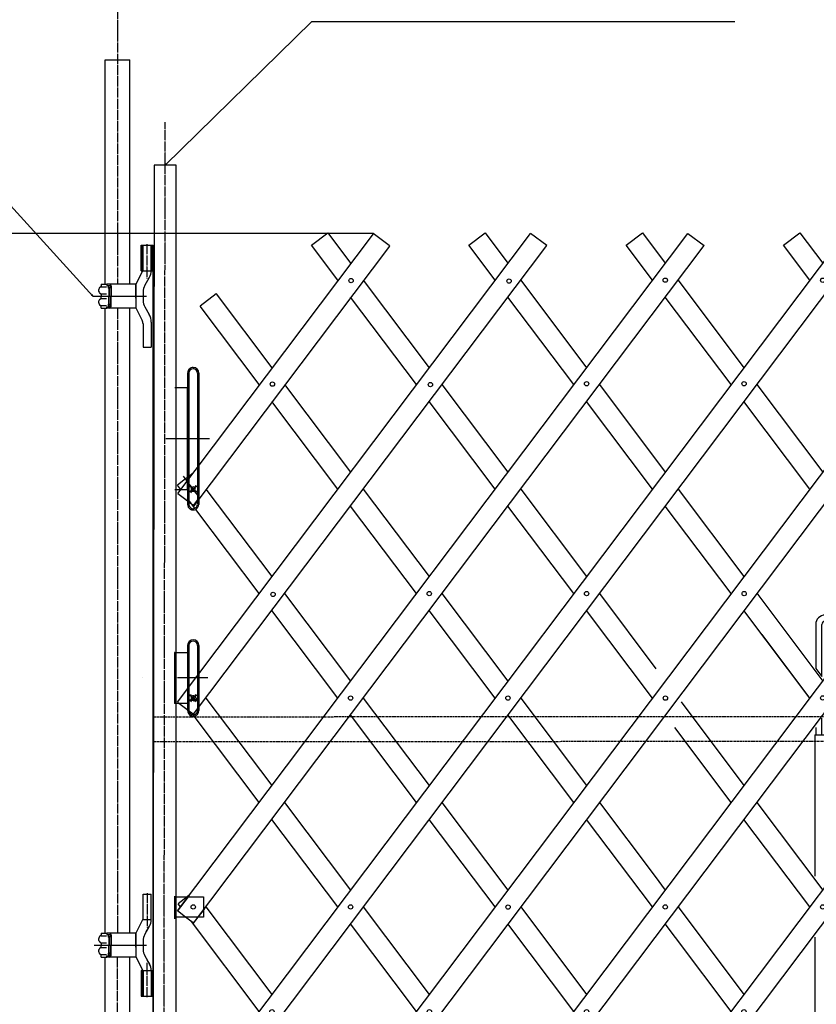
# Model space of a CAD drawing. Extents: x 310 to 11695, y 88 to 7288.
# Drawn here: x 3395 to 4961, y 3751 to 5685 of the extents above; entities that cross this region are included whole.
import ezdxf

# ---------------------------------------------------------------- set-up
doc = ezdxf.new("R2010")
doc.units = 0
doc.header["$MEASUREMENT"] = 0
doc.linetypes.add('BORDER', pattern=[22, 20, -1, 0, -1])
doc.linetypes.add('HIDDEN', pattern=[3, 2, -1])
doc.layers.get('0').update_dxf_attribs({"linetype": 'CONTINUOUS'})
doc.layers.add('寸法線', color=7, linetype='CONTINUOUS')
doc.layers.add('ﾚｲﾔｰ1', color=7, linetype='CONTINUOUS')
doc.styles.get("Standard").update_dxf_attribs({"font": 'txt', "bigfont": 'extfont'})
doc.dimstyles.new('VELDIM1', dxfattribs={"dimtxt": 119.944447, "dimasz": 40, "dimexe": 80, "dimexo": 0.0625, "dimgap": 0.09, "dimtad": 0, "dimdec": 3, "dimtxsty": 'STANDARD', "dimcen": 0.09, "dimdle": 200, "dimazin": 3, "dimtfac": 1, "dimtdec": 4, "dimtofl": 0, "dimtmove": 0, "dimatfit": 3, "dimtolj": 1, "dimtzin": 0})

# ---------------------------------------------------------------- blocks, each defined once
blk = doc.blocks.new('CLUMP51')
at = {"layer": 'ﾚｲﾔｰ1', "color": 3, "linetype": 'BORDER'}
for p, q in [((4978.2, 3512.9), (4978.2, 4540)), ((4942.2, 3572.4), (4942.2, 3521.1)), ((4947, 3577.1), (5009.4, 3577.1)), ((5014.2, 3570.6), (5014.2, 3520.6)), ((4978.2, 3510.1), (4978.2, 3549.4))]:
    blk.add_line(p, q, dxfattribs=at)
at = {"layer": 'ﾚｲﾔｰ1'}
for p, q in [((4959.8, 4497.2), (4959.8, 4410.7)), ((4971.8, 4394.8), (4971.8, 4497.2)), ((4984.6, 4497.2), (4984.6, 4394.8)), ((4996.6, 4497.2), (4996.6, 4410.7)), ((4959.8, 4410.7), (4971.8, 4394.8)), ((4959.8, 4295), (4959.8, 4280.6)), ((4971.8, 4311.4), (4971.8, 4312.8)), ((4971.8, 4280.6), (4971.8, 4311.4)), ((4984.6, 4312.8), (4984.6, 4311.4)), ((4984.6, 4311.4), (4984.6, 4280.6)), ((4996.6, 4296.6), (4996.6, 4295.4)), ((4996.6, 4295.4), (4996.6, 4281.2)), ((4958.2, 4280.6), (4959.8, 4280.6)), ((4958.2, 4280.6), (4958.2, 4002.4)), ((4959.8, 4280.6), (4971.8, 4280.6)), ((4959.8, 4280.6), (4959.8, 4280.4)), ((4971.8, 4280.6), (4978.2, 4280.6)), ((4978.2, 4280.6), (4984.6, 4280.6)), ((4984.6, 4280.6), (4993.9, 4280.6)), ((4993.9, 4280.6), (4998.2, 4280.6)), ((4998.2, 4002.4), (4998.2, 4280.6)), ((4958.2, 3882.8), (4958.2, 3581.6)), ((4998.2, 3581.6), (4998.2, 3882.8)), ((5009.4, 3581.6), (4947, 3581.6)), ((4937.7, 3572.3), (4937.7, 3539.3)), ((4946.7, 3539.5), (4946.7, 3571.6)), ((4947.7, 3572.6), (5008.7, 3572.6)), ((4948.2, 3572.6), (4953.2, 3572.6)), ((4948.2, 3547.2), (4948.2, 3568)), ((4950.5, 3547.2), (4950.5, 3568)), ((4950.5, 3568), (4950.5, 3547.2)), ((5003.6, 3572.6), (4952.8, 3572.6)), ((4952.8, 3572.6), (5003.6, 3572.6)), ((5003.6, 3570.3), (4952.8, 3570.3)), ((4952.8, 3570.3), (5003.6, 3570.3)), ((5008.2, 3572.6), (5002.8, 3572.6)), ((5008.2, 3572.6), (5003.7, 3572.6)), ((5005.9, 3547.2), (5005.9, 3568)), ((5005.9, 3568), (5005.9, 3547.2)), ((5008.2, 3568), (5008.2, 3547.2)), ((5009.7, 3571.6), (5009.7, 3539.4)), ((5018.7, 3539), (5018.7, 3572.3)), ((5007.7, 3542.6), (4929.2, 3542.6)), ((4929.2, 3539.4), (4929.2, 3542.6)), ((4975.5, 3542.6), (4929.2, 3542.6)), ((5021.3, 3542.6), (4929.2, 3542.6)), ((4929.2, 3542.6), (5021.3, 3542.6)), ((4929.2, 3539.4), (4929.2, 3542.6)), ((4946.8, 3549.5), (4937.7, 3549.5)), ((4938.8, 3549.6), (4938.8, 3539.4)), ((4945.6, 3549.6), (4945.6, 3539.4)), ((5003.7, 3542.6), (4947.7, 3542.6)), ((4948.7, 3542.6), (4952.7, 3542.6)), ((4958.2, 3544.9), (4952.8, 3544.9)), ((4952.8, 3544.9), (4958.2, 3544.9)), ((4952.8, 3542.6), (4958.2, 3542.6)), ((4958.2, 3542.6), (4952.8, 3542.6)), ((4958.2, 3542.6), (4958.2, 3544.9)), ((4958.2, 3542.6), (4958.2, 3544.9)), ((5018.2, 3542.6), (4975.5, 3542.6)), ((4978.2, 3516.5), (4978.2, 3544.9)), ((4978.2, 3539.5), (4978.2, 3544.9)), ((5003.6, 3544.9), (4998.2, 3544.9)), ((4998.2, 3544.9), (5003.6, 3544.9)), ((4998.2, 3542.6), (4998.2, 3544.9)), ((4998.2, 3542.6), (4998.2, 3544.9)), ((4998.2, 3542.6), (5003.6, 3542.6)), ((5003.6, 3542.6), (4998.2, 3542.6)), ((5026.2, 3542.6), (5008.8, 3542.6)), ((5018.7, 3549.6), (5009.7, 3549.6)), ((5010.8, 3549.6), (5010.8, 3539.4)), ((5017.6, 3549.6), (5017.6, 3539.4)), ((5018.2, 3542.6), (5027.2, 3542.6)), ((5018.2, 3542.6), (5027.2, 3542.6)), ((5027.2, 3542.6), (5018.2, 3542.6)), ((5027.2, 3539.4), (5027.2, 3542.6)), ((4934.7, 3539.4), (4929.2, 3539.4)), ((5026.2, 3539.4), (4929.2, 3539.4)), ((4933, 3538.5), (4933, 3531.9)), ((4941.2, 3527.4), (4934.7, 3539.4)), ((4935.1, 3539.4), (4934.7, 3539.4)), ((4934.7, 3539.4), (4934.7, 3539.4)), ((4935.5, 3539.4), (4935.1, 3539.4)), ((4935.2, 3528.9), (4935.2, 3530.3)), ((4935.2, 3528.8), (4935.2, 3529.8)), ((4949.1, 3539.4), (4935.3, 3539.4)), ((4935.3, 3531), (4935.3, 3531)), ((5020.6, 3539.4), (4935.5, 3539.4)), ((4936.1, 3527.9), (4939.6, 3527.9)), ((4936.2, 3527.9), (4948.2, 3527.9)), ((4937.6, 3538.5), (4937.6, 3531.9)), ((4937.7, 3524.1), (4937.7, 3527.9)), ((4939.2, 3522.6), (4937.7, 3524.1)), ((4946.7, 3524.1), (4937.7, 3524.1)), ((4938.8, 3523), (4938.8, 3527.9)), ((4939.2, 3522.6), (4941.2, 3522.6)), ((4941.2, 3517.4), (4941.2, 3527.4)), ((5015.2, 3527.4), (4941.2, 3527.4)), ((4941.2, 3522.6), (4945.2, 3522.6)), ((4945.2, 3522.6), (4946.7, 3524.1)), ((4945.6, 3523), (4945.6, 3527.9)), ((4946.7, 3527.4), (4946.7, 3527.9)), ((4946.7, 3524.1), (4946.7, 3527.4)), ((4946.8, 3538.5), (4946.8, 3531.9)), ((4949.1, 3531), (4949, 3531)), ((4949.2, 3528.9), (4949.2, 3530.3)), ((4951.4, 3538.5), (4951.4, 3531.9)), ((5005, 3538.5), (5005, 3531.9)), ((5007.2, 3528.9), (5007.2, 3530.3)), ((5007.2, 3528.8), (5007.2, 3529.8)), ((5010.8, 3539.4), (5007.3, 3539.4)), ((5007.3, 3531), (5007.3, 3531)), ((5008.1, 3527.9), (5011.8, 3527.9)), ((5008.2, 3527.9), (5020.2, 3527.9)), ((5009.6, 3538.5), (5009.6, 3531.9)), ((5009.7, 3527.4), (5009.7, 3527.9)), ((5009.7, 3524.5), (5009.7, 3527.4)), ((5018.7, 3524.5), (5009.7, 3524.5)), ((5011.2, 3523), (5009.7, 3524.5)), ((5021.1, 3539.4), (5010.8, 3539.4)), ((5010.8, 3523.4), (5010.8, 3527.9)), ((5011.2, 3523), (5015.2, 3523)), ((5014.3, 3531), (5014.1, 3531)), ((5015.2, 3527.4), (5020.6, 3539.4)), ((5025.7, 3516.9), (5015.2, 3527.4)), ((5015.2, 3523), (5017.2, 3523)), ((5017.2, 3523), (5018.7, 3524.5)), ((5017.6, 3523.4), (5017.6, 3527.9)), ((5018.2, 3539.4), (5020.6, 3539.4)), ((5018.7, 3524.5), (5018.7, 3527.9)), ((5018.8, 3538.5), (5018.8, 3531.9)), ((5020.9, 3539.4), (5020.6, 3539.4)), ((5020.6, 3539.4), (5020.9, 3539.4)), ((5020.6, 3539.4), (5020.6, 3539.4)), ((5021.3, 3539.4), (5020.9, 3539.4)), ((5020.9, 3539.4), (5021.3, 3539.4)), ((5021.1, 3531), (5021, 3531)), ((5021.2, 3528.9), (5021.2, 3530.3)), ((5021.3, 3539.4), (5027.2, 3539.4)), ((5023.4, 3538.5), (5023.4, 3531.9)), ((5003.7, 3440.5), (4941.2, 3517.4)), ((5025.7, 3517.4), (4941.2, 3517.4)), ((5025.7, 3448.6), (5025.7, 3517.4)), ((5013.2, 3428.4), (5013.2, 3467.9)), ((5035.8, 3448.6), (4993.3, 3448.6))]:
    blk.add_line(p, q, dxfattribs=at)
for radius in [50, 31.5, 30, 6]:
    blk.add_circle((5013.2, 3448.6), radius, dxfattribs=at)
for centre, radius, start, end in [((4978.2, 4497.2), 18.4, 90, 180), ((4978.2, 4497.2), 18.4, 0.3293, 90), ((4978.2, 4497.2), 18.4, 180, 180.6128), ((4978.2, 4497.2), 6.4, 90, 180), ((4978.2, 4497.2), 6.4, 180, 182.8156), ((4978.2, 4497.2), 6.4, 0, 90), ((4978.2, 4497.2), 6.4, 356.9872, 0), ((4947, 3572.3), 9.3, 90, 180), ((5009.4, 3572.3), 9.3, 0, 90), ((4947, 3572.3), 4.8, 132.6565, 137.5383), ((4947.7, 3571.6), 1, 90, 180), ((4952.8, 3568), 4.6, 90, 180), ((4952.8, 3568), 2.3, 90, 180), ((4952.8, 3568), 2.3, 90, 180), ((5003.6, 3568), 4.6, 0, 90), ((5003.6, 3568), 2.3, 0, 90), ((5003.6, 3568), 2.3, 0, 90), ((5008.7, 3571.6), 1, 0, 90), ((4952.8, 3547.2), 4.6, 180, 270), ((4952.8, 3547.2), 2.3, 180, 270), ((4952.8, 3547.2), 2.3, 180, 270), ((5003.6, 3547.2), 4.6, 270, 0), ((5003.6, 3547.2), 2.3, 270, 0), ((5003.6, 3547.2), 2.3, 270, 0), ((4935.3, 3536), 3.4, 99.6287, 132.7), ((4935.3, 3534.4), 3.4, 227.3, 312.7), ((4934.2, 3530.1), 1, 0, 75.5225), ((4935.3, 3536), 3.4, 92.7784, 99.6287), ((4935.3, 3536), 3.4, 87.2216, 92.7784), ((4936.2, 3528.9), 1, 180, 270), ((4935.3, 3536), 3.4, 47.3, 87.2216), ((4942.2, 3527.2), 12.2, 67.9, 112.1), ((4942.2, 3543.2), 12.2, 247.9, 292.1), ((4949.1, 3536), 3.4, 47.3, 132.7), ((4949.1, 3534.4), 3.4, 227.3, 312.7), ((4948.2, 3528.9), 1, 270, 0), ((4950.2, 3530.1), 1, 104.4775, 180), ((5007.3, 3536), 3.4, 47.3, 132.7), ((5007.3, 3534.4), 3.4, 227.3, 312.7), ((5006.2, 3530.1), 1, 0, 75.5225), ((5008.2, 3528.9), 1, 180, 270), ((5014.2, 3527.2), 12.2, 67.9, 112.1), ((5014.2, 3543.2), 12.2, 247.9, 292.1), ((5021.1, 3536), 3.4, 98.7657, 132.7), ((5021.1, 3534.4), 3.4, 227.3, 312.7), ((5020.2, 3528.9), 1, 270, 0), ((5021.1, 3536), 3.4, 92.7784, 98.7657), ((5021.1, 3536), 3.4, 90, 92.7784), ((5021.1, 3536), 3.4, 87.2216, 90), ((5022.2, 3530.1), 1, 104.4775, 180), ((5021.1, 3536), 3.4, 47.3, 87.2216), ((5013.2, 3448.6), 12.5, 220.4083, 360)]:
    blk.add_arc(centre, radius, start, end, dxfattribs=at)
at = {"layer": 'ﾚｲﾔｰ1', "color": 3, "linetype": 'BORDER'}
for centre, start, end in [((4947, 3572.3), 90, 180), ((5009.4, 3572.3), 23.188, 75.892)]:
    blk.add_arc(centre, 4.8, start, end, dxfattribs=at)
blk = doc.blocks.new('CLUMP52')
at = {"layer": 'ﾚｲﾔｰ1'}
for p, q in [((3814.2, 3668.2), (5017.8, 5265.5)), ((3846.1, 3644.2), (5049.8, 5241.4))]:
    blk.add_line(p, q, dxfattribs=at)
for centre in [(4973.6, 5173.6), (4819, 4970.1), (4509.6, 4557.9), (4354.9, 4352.6), (4045.6, 3942.1), (3890.9, 3736.3)]:
    blk.add_circle(centre, 4.25, dxfattribs=at)
blk = doc.blocks.new('CLUMP53')
at = {"layer": 'ﾚｲﾔｰ1'}
for p, q in [((4123.8, 3668), (5327.4, 5265.3)), ((4155.7, 3644), (5359.4, 5241.2))]:
    blk.add_line(p, q, dxfattribs=at)
for centre in [(5283.2, 5173.4), (5128.6, 4969.8), (4819.2, 4557.7), (4664.5, 4352.4), (4355.2, 3941.9), (4200.5, 3736.1)]:
    blk.add_circle(centre, 4.25, dxfattribs=at)
blk = doc.blocks.new('CLUMP54')
at = {"layer": 'ﾚｲﾔｰ1'}
for p, q in [((4432.8, 3668.3), (5636.4, 5265.5)), ((4464.7, 3644.2), (5668.4, 5241.5))]:
    blk.add_line(p, q, dxfattribs=at)
for centre in [(5592.2, 5173.6), (5437.6, 4970.1), (5128.2, 4557.9), (4973.5, 4352.7), (4664.2, 3942.2), (4509.5, 3736.3)]:
    blk.add_circle(centre, 4.25, dxfattribs=at)
blk = doc.blocks.new('*D64')
at = {"color": 0}
for p, q in [((4089.8, 5265.5), (2664.4, 5265.5)), ((2744.4, 5265.5), (2725.7, 5225.5)), ((2744.4, 5265.5), (2744.4, 4543.5)), ((2744.4, 5265.5), (2744.4, 4120.2)), ((2744.4, 5265.5), (2744.4, 5065.5)), ((2763.1, 5225.5), (2744.4, 5265.5)), ((2744.4, 3398.2), (2744.4, 4543.5)), ((2744.4, 3398.2), (2744.4, 4120.2)), ((2744.4, 3398.2), (2744.4, 3598.2)), ((2725.7, 3438.2), (2744.4, 3398.2)), ((2744.4, 3398.2), (2763.1, 3438.2)), ((2818.2, 3398.2), (2664.4, 3398.2))]:
    blk.add_line(p, q, dxfattribs=at)
blk.add_text('1850', height=119.94, rotation=90, dxfattribs=at).set_placement((2683.3, 4190.7))
blk = doc.blocks.new('CLUMP60')
at = {"layer": 'ﾚｲﾔｰ1'}
for p, q in [((4742.1, 3668.3), (5945.7, 5265.5)), ((4774.1, 3644.2), (5977.7, 5241.5))]:
    blk.add_line(p, q, dxfattribs=at)
for centre in [(5901.5, 5173.6), (5746.9, 4970.1), (5437.5, 4557.9), (5282.9, 4352.7), (4973.5, 3942.2), (4818.8, 3736.3)]:
    blk.add_circle(centre, 4.25, dxfattribs=at)

msp = doc.modelspace()

# ---------------------------------------------------------------- linework, layer by layer
at = {"layer": 'ﾚｲﾔｰ1', "color": 3, "linetype": 'BORDER'}
for p, q in [((3587.2107, 6414.2566), (3587.2107, 5165.9536)), ((3678.8607, 3481.5566), (3681.1478, 5484.0468)), ((3645.1607, 5244.5238), (3645.1607, 5177.0536)), ((3545.6021, 5142.1536), (3642.3425, 5142.1536)), ((3587.2107, 5117.8536), (3587.2107, 3890.7037)), ((3768.4539, 4862.1537), (3680.6469, 4862.1537)), ((3725.2107, 4392.1537), (3700.2107, 4392.1537)), ((3764.9196, 4392.1537), (3747.2107, 4392.1537)), ((3645.6607, 3969.5238), (3645.6607, 3902.0037)), ((3545.6021, 3867.1537), (3642.3425, 3867.1537)), ((3587.0857, 3843.0037), (3587.0857, 3335.9003)), ((3645.6607, 3764.7836), (3645.6607, 3832.3037))]:
    msp.add_line(p, q, dxfattribs=at)
at = {"layer": 'ﾚｲﾔｰ1', "color": 3}
for p, q in [((3539.2629, 5142.1536), (3014.2986, 5718.0083)), ((3681.0517, 5399.8715), (3968.4745, 5681.2974)), ((4800.838, 5681.2974), (3968.4745, 5681.2974)), ((3681.0517, 5399.8715), (3682.911, 5403.015)), ((3681.0517, 5399.8715), (3684.2337, 5401.6641)), ((3539.2629, 5142.1536), (3536.1877, 5144.1239)), ((3539.2629, 5142.1536), (3537.5848, 5145.3975))]:
    msp.add_line(p, q, dxfattribs=at)
at = {"layer": 'ﾚｲﾔｰ1'}
for p, q in [((3562.9107, 5606.6615), (3611.5107, 5606.6615)), ((3562.9107, 5166.5036), (3562.9107, 5606.6615)), ((3611.5107, 5165.9536), (3611.5107, 5606.6615)), ((3659.7978, 5399.8715), (3657.5107, 3967.1537)), ((3702.4978, 5399.8715), (3659.7978, 5399.8715)), ((3702.4978, 3546.6538), (3702.4978, 5399.8715)), ((3705.1926, 4344.7228), (4399.0853, 5265.5495)), ((3705.1926, 3934.2241), (4708.4182, 5265.5495)), ((3706.2117, 4754.4535), (4090.7715, 5264.7815)), ((3968.7876, 5242.2755), (4000.733, 5266.3481)), ((4000.733, 5266.3481), (4045.5436, 5206.8824)), ((4121.6978, 5241.4769), (4089.7524, 5265.5495)), ((4278.1205, 5242.2755), (4310.0659, 5266.3481)), ((4310.0659, 5266.3481), (4354.8765, 5206.8824)), ((4431.0307, 5241.4769), (4399.0853, 5265.5495)), ((4587.4534, 5242.2755), (4619.3988, 5266.3481)), ((4619.3988, 5266.3481), (4664.2094, 5206.8824)), ((4708.4182, 5265.5495), (4740.3636, 5241.4769)), ((4896.7863, 5242.2755), (4928.7317, 5266.3481)), ((4928.7317, 5266.3481), (4973.5423, 5206.8824)), ((3633.8107, 5192.1536), (3633.8107, 5242.1536)), ((3633.8107, 5242.1536), (3657.5107, 5242.1536)), ((3635.8107, 5192.1536), (3635.8107, 5242.1536)), ((3637.6607, 5192.8665), (3637.6607, 5242.1536)), ((3637.6607, 5242.1536), (3653.6607, 5242.1536)), ((3653.6607, 5191.8139), (3653.6607, 5242.1536)), ((3655.5107, 5192.1536), (3655.5107, 5242.1536)), ((3657.5107, 5027.9738), (3657.5107, 5242.1536)), ((3737.1381, 4320.6502), (4431.0307, 5241.4769)), ((3737.1381, 3910.1515), (4740.3636, 5241.4769)), ((3738.1571, 4730.3809), (4122.7169, 5240.7089)), ((4020.5009, 5173.6496), (3968.7876, 5242.2755)), ((4121.6978, 5241.4769), (4121.7586, 5241.4311)), ((4121.6978, 5241.4769), (4122.7169, 5240.7089)), ((4329.8338, 5173.6496), (4278.1205, 5242.2755)), ((4639.1667, 5173.6496), (4587.4534, 5242.2755)), ((4948.4996, 5173.6496), (4896.7863, 5242.2755)), ((3623.6607, 5165.1536), (3637.2492, 5192.1536)), ((3633.8107, 5192.1536), (3637.2492, 5192.1536)), ((3637.6607, 5192.1536), (3657.5107, 5192.1536)), ((3555.1629, 5165.9036), (3555.1629, 5162.2295)), ((3555.1629, 5165.9036), (3555.1629, 5162.0695)), ((3555.1629, 5165.9036), (3566.1616, 5165.9036)), ((3571.6629, 5165.9036), (3566.1616, 5165.9036)), ((3566.1616, 5165.9036), (3566.1616, 5162.9036)), ((3623.6607, 5165.9036), (3570.7129, 5165.9036)), ((3623.6607, 5142.1536), (3623.6607, 5165.9036)), ((3641.0101, 5163.2036), (3650.3114, 5179.3139)), ((4070.5863, 5173.6496), (4200.2101, 5001.6331)), ((4379.9192, 5173.6496), (4509.543, 5001.6331)), ((4689.2522, 5173.6496), (4818.8759, 5001.6331)), ((3555.2129, 5160.5036), (3565.6629, 5160.5036)), ((3555.4129, 5146.9036), (3565.9129, 5146.9036)), ((3566.1616, 5162.9036), (3571.9129, 5162.9036)), ((3570.1629, 5157.047), (3570.1629, 5142.047)), ((3571.1629, 5156.897), (3571.1629, 5142.1536)), ((3573.2877, 5162.3036), (3572.0129, 5162.3036)), ((3572.111, 5159.3062), (3574.211, 5159.3062)), ((3573.0116, 5162.9036), (3573.0129, 5162.9036)), ((3574.1629, 5160.8536), (3574.1629, 5142.1536)), ((3575.1629, 5162.4036), (3575.1629, 5142.1536)), ((3623.6607, 5165.1536), (3623.6607, 5119.1536)), ((3623.6607, 5151.3536), (3623.6607, 5132.9536)), ((3623.6607, 5138.1536), (3623.6607, 5146.1536)), ((3637.6607, 5150.7036), (3637.6607, 5133.6037)), ((3781.6724, 5146.5528), (3749.727, 5122.4802)), ((3781.6724, 5146.5528), (3782.8172, 5147.4154)), ((3781.6724, 5146.5528), (3781.8588, 5146.6932)), ((3781.6724, 5146.5528), (3890.8772, 5001.6331)), ((3539.2629, 5142.1536), (3644.6107, 5142.1536)), ((3539.2629, 5142.1536), (3644.6107, 5142.1536)), ((3553.9629, 5142.1536), (3567.1629, 5142.1536)), ((3555.1629, 5145.6595), (3555.1629, 5142.3036)), ((3555.1629, 5143.4536), (3555.1629, 5142.3036)), ((3555.1629, 5138.6477), (3555.1629, 5142.0036)), ((3555.1629, 5138.6477), (3555.1629, 5142.0036)), ((3555.4129, 5137.4036), (3565.9129, 5137.4036)), ((3570.1629, 5127.2603), (3570.1629, 5142.2603)), ((3571.1629, 5127.4103), (3571.1629, 5142.1536)), ((3574.1629, 5123.4536), (3574.1629, 5142.1536)), ((3575.1629, 5121.9036), (3575.1629, 5142.1536)), ((3614.1629, 5142.1536), (3636.0607, 5142.1536)), ((3623.6607, 5142.1536), (3623.6607, 5118.4036)), ((4175.1674, 4968.4003), (4045.5436, 5140.4168)), ((4484.5003, 4968.4003), (4354.8765, 5140.4168)), ((4793.8332, 4968.4003), (4664.2094, 5140.4168)), ((3555.1629, 5118.4036), (3555.1629, 5122.2377)), ((3555.1629, 5118.4036), (3555.1629, 5122.0777)), ((3555.1629, 5118.4036), (3566.1616, 5118.4036)), ((3555.2129, 5123.8036), (3565.6629, 5123.8036)), ((3562.9107, 3890.9037), (3562.9107, 5118.9036)), ((3566.1616, 5121.4036), (3571.9129, 5121.4036)), ((3566.1616, 5118.4036), (3566.1616, 5121.4036)), ((3571.6629, 5118.4036), (3566.1616, 5118.4036)), ((3623.6607, 5118.4036), (3570.7129, 5118.4036)), ((3573.2877, 5122.0036), (3572.0129, 5122.0036)), ((3572.111, 5125.001), (3574.211, 5125.001)), ((3573.0116, 5121.4036), (3573.0129, 5121.4036)), ((3611.5107, 3891.1037), (3611.5107, 5118.3536)), ((3623.6607, 5119.1536), (3635.7851, 5094.6895)), ((3641.0101, 5121.1037), (3649.6415, 5106.1536)), ((3865.8345, 4968.4003), (3749.727, 5122.4802)), ((3653.6607, 5091.1536), (3653.6607, 5042.1536)), ((3637.6607, 5087.6895), (3637.6607, 5042.1536)), ((3637.6607, 5042.1536), (3653.6607, 5042.1536)), ((3657.5107, 3967.1537), (3657.5107, 5036.0536)), ((3736.2108, 5002.1537), (3737.9107, 5002.1537)), ((3744.7107, 4991.3184), (3744.7107, 4991.1537)), ((3725.2107, 4991.1537), (3725.2107, 4962.1537)), ((3727.7111, 4991.236), (3727.7111, 4862.1537)), ((3744.7107, 4991.1537), (3744.7107, 4862.1537)), ((3747.2107, 4991.1537), (3747.2107, 4862.1537)), ((3700.2107, 4962.1537), (3700.1107, 4962.1537)), ((3725.2107, 4962.1537), (3700.2107, 4962.1537)), ((3725.2107, 4862.1537), (3725.2107, 4962.1537)), ((3725.2107, 4962.1537), (3725.2107, 4862.1537)), ((3915.9199, 4968.4003), (4045.5436, 4796.3838)), ((4225.2528, 4968.4003), (4354.8765, 4796.3838)), ((4534.5857, 4968.4003), (4664.2094, 4796.3838)), ((4843.9186, 4968.4003), (4973.5423, 4796.3838)), ((4020.5009, 4763.151), (3890.8772, 4935.1675)), ((4329.8338, 4763.151), (4200.2101, 4935.1675)), ((4639.1667, 4763.151), (4509.543, 4935.1675)), ((4948.4996, 4763.151), (4818.8759, 4935.1675)), ((3725.2107, 4862.1537), (3725.2107, 4786.1653)), ((3725.2107, 4786.1653), (3725.2107, 4862.1537)), ((3727.7111, 4862.1537), (3727.7111, 4788.0495)), ((3744.7107, 4862.1537), (3744.7107, 4807.6637)), ((3747.2107, 4862.1537), (3747.2107, 4810.9813)), ((3747.2107, 4810.9813), (3744.7107, 4807.6637)), ((3744.7107, 4807.6637), (3744.7107, 4785.1039)), ((3747.2107, 4810.9813), (3747.2107, 4781.7863)), ((3721.1654, 4783.1169), (3705.1926, 4771.0806)), ((3721.1654, 4783.1169), (3705.1926, 4771.0806)), ((3721.1654, 4783.1169), (3716.9537, 4788.7059)), ((3725.2107, 4786.1653), (3721.1654, 4783.1169)), ((3725.2107, 4786.1653), (3721.1654, 4783.1169)), ((3723.6894, 4779.7674), (3721.1654, 4783.1169)), ((3725.2107, 4781.7863), (3723.6894, 4779.7674)), ((3725.2107, 4777.7485), (3723.6894, 4779.7674)), ((3727.7111, 4788.0495), (3725.2107, 4786.1653)), ((3727.7111, 4788.0495), (3725.2107, 4786.1653)), ((3725.2107, 4786.1653), (3725.2107, 4781.7863)), ((3725.2107, 4781.7863), (3725.2107, 4786.1653)), ((3727.7111, 4785.1044), (3725.2107, 4781.7863)), ((3725.2107, 4781.7863), (3725.2107, 4777.7485)), ((3725.2107, 4777.7485), (3725.2107, 4781.7863)), ((3732.8464, 4791.9192), (3727.7111, 4785.1044)), ((3732.8464, 4791.9192), (3727.7111, 4788.0495)), ((3732.8464, 4791.9192), (3727.7111, 4788.0495)), ((3727.7111, 4788.0495), (3727.7111, 4785.1044)), ((3727.7111, 4785.1044), (3727.7111, 4774.4303)), ((3737.1381, 4795.1532), (3732.8464, 4791.9192)), ((3737.1381, 4795.1532), (3732.8464, 4791.9192)), ((3744.7107, 4785.1039), (3744.7107, 4769.5562)), ((3747.2107, 4781.7863), (3747.2107, 4748.5535)), ((3700.2107, 4762.1537), (3710.4165, 4762.1537)), ((3711.168, 4763.151), (3705.1926, 4771.0806)), ((3711.168, 4763.151), (3705.1926, 4771.0806)), ((3711.168, 4763.151), (3710.4165, 4762.1537)), ((3710.4165, 4762.1537), (3711.9195, 4762.1537)), ((3711.9195, 4762.1537), (3711.168, 4763.151)), ((3711.9195, 4762.1537), (3711.168, 4763.151)), ((3711.9195, 4762.1537), (3725.2107, 4762.1537)), ((3725.2107, 4762.1537), (3725.2107, 4777.7485)), ((3727.7111, 4774.4303), (3725.2107, 4777.7485)), ((3725.2107, 4777.7485), (3725.2107, 4762.1537)), ((3725.2107, 4762.1537), (3725.2107, 4744.5157)), ((3727.7111, 4774.4303), (3727.7111, 4741.1975)), ((3733.653, 4766.5452), (3727.7111, 4774.4303)), ((3732.8165, 4765.7087), (3728.9979, 4768.5862)), ((3732.8165, 4765.7087), (3728.9979, 4768.5862)), ((3732.8165, 4760.5933), (3728.9979, 4757.7157)), ((3732.8165, 4760.5933), (3728.9979, 4757.7157)), ((3733.653, 4766.5452), (3730.7755, 4770.3638)), ((3733.653, 4766.5452), (3730.7755, 4770.3638)), ((3733.653, 4759.7568), (3730.7755, 4755.9382)), ((3733.653, 4759.7568), (3730.7755, 4755.9382)), ((3736.2107, 4763.151), (3732.8165, 4765.7087)), ((3736.2107, 4763.151), (3732.8165, 4765.7087)), ((3736.2107, 4763.151), (3732.8165, 4760.5933)), ((3736.2107, 4763.151), (3732.8165, 4760.5933)), ((3736.2107, 4763.151), (3733.653, 4766.5452)), ((3736.2107, 4763.151), (3733.653, 4766.5452)), ((3736.2107, 4763.151), (3733.653, 4766.5452)), ((3736.2107, 4763.151), (3733.653, 4759.7568)), ((3736.2107, 4763.151), (3733.653, 4759.7568)), ((3738.7684, 4766.5452), (3736.2107, 4763.151)), ((3738.7684, 4766.5452), (3736.2107, 4763.151)), ((3739.6049, 4765.7087), (3736.2107, 4763.151)), ((3739.6049, 4765.7087), (3736.2107, 4763.151)), ((3738.7684, 4759.7568), (3736.2107, 4763.151)), ((3738.7684, 4759.7568), (3736.2107, 4763.151)), ((3739.6049, 4760.5933), (3736.2107, 4763.151)), ((3739.6049, 4760.5933), (3736.2107, 4763.151)), ((3738.7684, 4759.7568), (3736.2107, 4763.151)), ((3741.646, 4770.3638), (3738.7684, 4766.5452)), ((3741.646, 4770.3638), (3738.7684, 4766.5452)), ((3741.646, 4755.9382), (3738.7684, 4759.7568)), ((3741.646, 4755.9382), (3738.7684, 4759.7568)), ((3744.7107, 4751.8711), (3738.7684, 4759.7568)), ((3743.4235, 4768.5862), (3739.6049, 4765.7087)), ((3743.4235, 4768.5862), (3739.6049, 4765.7087)), ((3743.4235, 4757.7157), (3739.6049, 4760.5933)), ((3743.4235, 4757.7157), (3739.6049, 4760.5933)), ((3743.4235, 4768.5862), (3744.7107, 4769.5562)), ((3743.4235, 4768.5862), (3744.7107, 4769.5562)), ((3743.4235, 4768.5862), (3744.1314, 4769.1196)), ((3743.4235, 4768.5862), (3744.1314, 4769.1196)), ((3744.7107, 4769.5562), (3745.0898, 4769.8418)), ((3744.7107, 4769.5562), (3745.0898, 4769.8418)), ((3744.7107, 4769.5562), (3744.7107, 4756.7458)), ((3761.2534, 4763.151), (3890.8772, 4591.1345)), ((3761.2534, 4763.151), (3890.8772, 4591.1345)), ((4070.5863, 4763.151), (4200.2101, 4591.1345)), ((4379.9192, 4763.151), (4509.543, 4591.1345)), ((4689.2522, 4763.151), (4818.8759, 4591.1345)), ((3706.2117, 4754.4535), (3738.1571, 4730.3809)), ((3725.2107, 4744.5157), (3725.2107, 4740.1367)), ((3727.7111, 4741.1975), (3725.2107, 4744.5157)), ((3727.7111, 4741.1975), (3725.2107, 4744.5157)), ((3725.2107, 4740.1367), (3725.2107, 4733.1537)), ((3725.2107, 4740.1367), (3727.7111, 4738.2525)), ((3727.7111, 4741.1975), (3727.7111, 4738.2525)), ((3732.8464, 4734.3828), (3727.7111, 4741.1975)), ((3732.8464, 4734.3828), (3727.7111, 4741.1975)), ((3737.1381, 4731.1488), (3744.7107, 4741.1981)), ((3743.4235, 4757.7157), (3744.7107, 4756.7458)), ((3743.4235, 4757.7157), (3744.5773, 4756.8464)), ((3743.4235, 4757.7157), (3744.5773, 4756.8464)), ((3743.4235, 4757.7157), (3744.7107, 4756.7458)), ((3744.7107, 4756.7458), (3746.0148, 4755.7631)), ((3744.7107, 4756.7458), (3744.7107, 4751.8711)), ((3744.7107, 4756.7458), (3746.0148, 4755.7631)), ((3744.7107, 4751.8711), (3744.7107, 4741.1981)), ((3747.2107, 4748.5535), (3744.7107, 4751.8711)), ((3744.7107, 4741.1981), (3747.2107, 4744.5157)), ((3744.7107, 4741.1981), (3744.7107, 4733.3184)), ((3747.2107, 4748.5535), (3747.2107, 4744.5157)), ((3748.7321, 4746.5346), (3747.2107, 4748.5535)), ((3747.2107, 4744.5157), (3748.7321, 4746.5346)), ((3747.2107, 4744.5157), (3747.2107, 4733.1537)), ((3727.7111, 4738.2525), (3727.7111, 4733.236)), ((3727.7111, 4738.2525), (3732.8464, 4734.3828)), ((3739.6351, 4725.374), (3732.8464, 4734.3828)), ((3732.8464, 4734.3828), (3737.1381, 4731.1488)), ((3739.6351, 4725.374), (3732.8464, 4734.3828)), ((3865.8345, 4557.9017), (3741.1711, 4723.3356)), ((3865.8345, 4557.9017), (3741.1711, 4723.3356)), ((4175.1674, 4557.9017), (4045.5436, 4729.9182)), ((4484.5003, 4557.9017), (4354.8765, 4729.9182)), ((4793.8332, 4557.9017), (4664.2094, 4729.9182)), ((3915.9199, 4557.9017), (4045.5436, 4385.8852)), ((3915.9199, 4557.9017), (4045.5436, 4385.8852)), ((4225.2528, 4557.9017), (4354.8765, 4385.8852)), ((4534.5857, 4557.9017), (4645.8094, 4410.3028)), ((4844.2751, 4558.3747), (4973.5423, 4385.8852)), ((4020.5009, 4352.6524), (3890.8772, 4524.6689)), ((4020.5009, 4352.6524), (3890.8772, 4524.6689)), ((4329.8338, 4352.6524), (4200.2101, 4524.6689)), ((4639.1667, 4352.6524), (4509.543, 4524.6689)), ((4948.4996, 4352.6524), (4818.8759, 4524.6689)), ((4948.4996, 4352.6524), (4854.3733, 4477.5622)), ((3725.2107, 4456.1538), (3725.2107, 4442.1537)), ((3727.7111, 4456.236), (3727.7111, 4392.1537)), ((3744.7107, 4456.3184), (3744.7107, 4456.1538)), ((3744.7107, 4456.1538), (3744.7107, 4397.165)), ((3747.2107, 4456.1538), (3747.2107, 4400.4826)), ((3700.2107, 4442.1537), (3699.4107, 4442.1537)), ((3700.2107, 4392.1537), (3700.2107, 4442.1537)), ((3700.2107, 4392.1537), (3700.2107, 4442.1537)), ((3700.2107, 4442.1537), (3725.2107, 4442.1537)), ((3725.2107, 4442.1537), (3725.2107, 4392.1537)), ((3725.2107, 4442.1537), (3725.2107, 4392.1537)), ((3637.5107, 4392.1537), (3637.3107, 4392.1537)), ((3700.2107, 4342.1537), (3700.2107, 4392.1537)), ((3700.2107, 4342.1537), (3700.2107, 4392.1537)), ((3725.2107, 4392.1537), (3725.2107, 4371.2877)), ((3727.7111, 4392.1537), (3725.2107, 4392.1537)), ((3725.2107, 4392.1537), (3725.2107, 4371.2877)), ((3727.7111, 4392.1537), (3727.7111, 4374.6058)), ((3740.9344, 4392.1537), (3727.7111, 4392.1537)), ((3744.7107, 4397.165), (3740.9344, 4392.1537)), ((3744.7107, 4392.1537), (3740.9344, 4392.1537)), ((3747.2107, 4400.4826), (3744.7107, 4397.165)), ((3744.7107, 4397.165), (3744.7107, 4392.1537)), ((3744.7107, 4392.1537), (3744.7107, 4374.6053)), ((3747.2107, 4392.1537), (3744.7107, 4392.1537)), ((3747.2107, 4400.4826), (3747.2107, 4392.1537)), ((3747.2107, 4392.1537), (3747.2107, 4371.2877)), ((3727.7111, 4374.6058), (3725.2107, 4371.2877)), ((3727.7111, 4374.6058), (3727.7111, 4363.7774)), ((3744.7107, 4374.6053), (3744.7107, 4359.0576)), ((3725.2107, 4371.2877), (3725.2107, 4361.8932)), ((3725.2107, 4371.2877), (3725.2107, 4361.8932)), ((3725.2107, 4361.8932), (3725.2107, 4342.1537)), ((3725.2107, 4361.8932), (3725.2107, 4342.1537)), ((3727.7111, 4363.7774), (3727.7111, 4330.6989)), ((3732.8165, 4355.2101), (3728.9979, 4358.0876)), ((3733.653, 4356.0466), (3730.7755, 4359.8652)), ((3736.2107, 4352.6524), (3732.8165, 4355.2101)), ((3736.2107, 4352.6524), (3733.653, 4356.0466)), ((3739.6049, 4355.2101), (3736.2107, 4352.6524)), ((3738.7685, 4356.0466), (3736.2108, 4352.6524)), ((3741.646, 4359.8652), (3738.7685, 4356.0466)), ((3743.4235, 4358.0876), (3739.6049, 4355.2101)), ((3743.4235, 4358.0876), (3744.7107, 4359.0576)), ((3743.4235, 4358.0876), (3744.7107, 4359.0576)), ((3744.7107, 4359.0576), (3747.2107, 4360.9415)), ((3744.7107, 4359.0576), (3745.7752, 4359.8597)), ((3744.7107, 4359.0576), (3744.7107, 4346.2471)), ((3747.2107, 4371.2877), (3747.2107, 4360.9415)), ((3747.2107, 4360.9415), (3747.6121, 4361.2439)), ((3747.2107, 4360.9415), (3747.2107, 4334.017)), ((3700.2107, 4342.1537), (3699.4107, 4342.1537)), ((3708.6019, 4342.1537), (3700.2107, 4342.1537)), ((3705.1926, 4344.7228), (3708.6019, 4342.1537)), ((3705.1926, 4344.7228), (3737.1381, 4320.6502)), ((3719.0793, 4342.1537), (3708.6019, 4342.1537)), ((3725.2107, 4342.1537), (3719.0793, 4342.1537)), ((3725.2107, 4342.1537), (3725.2107, 4334.017)), ((3725.2107, 4334.017), (3725.2107, 4329.6381)), ((3732.8165, 4350.0947), (3728.9979, 4347.2171)), ((3733.653, 4349.2582), (3730.7755, 4345.4395)), ((3736.2107, 4352.6524), (3732.8165, 4350.0947)), ((3736.2108, 4352.6524), (3733.653, 4349.2582)), ((3738.7684, 4349.2582), (3736.2107, 4352.6524)), ((3739.6049, 4350.0947), (3736.2107, 4352.6524)), ((3741.646, 4345.4396), (3738.7684, 4349.2582)), ((3743.4235, 4347.2171), (3739.6049, 4350.0947)), ((3743.4235, 4347.2171), (3744.6106, 4346.3226)), ((3743.4235, 4347.2171), (3744.7107, 4346.2471)), ((3744.7107, 4346.2471), (3744.7107, 4330.6994)), ((3744.7107, 4346.2471), (3745.0099, 4346.0217)), ((3744.7107, 4330.6994), (3747.2107, 4334.017)), ((3747.2107, 4334.017), (3747.2107, 4328.1537)), ((3761.2534, 4352.6524), (3890.8772, 4180.6358)), ((4070.5863, 4352.6524), (4200.2101, 4180.6358)), ((4070.5863, 4352.6524), (4200.2101, 4180.6358)), ((4379.9192, 4352.6524), (4509.543, 4180.6358)), ((4695.078, 4344.9212), (4818.8759, 4180.6358)), ((3725.2107, 4329.6381), (3725.2107, 4328.1537)), ((3725.2107, 4329.6381), (3727.7205, 4327.7468)), ((3727.7111, 4330.6989), (3727.7111, 4328.2361)), ((3727.7205, 4327.7468), (3732.8464, 4323.8842)), ((3732.8464, 4323.8842), (3737.1381, 4320.6502)), ((3737.8281, 4317.2733), (3736.0329, 4319.6556)), ((3865.8345, 4147.403), (3737.8281, 4317.2733)), ((3744.7107, 4330.6994), (3744.7107, 4328.3184)), ((4175.1674, 4147.403), (4045.5436, 4319.4196)), ((4175.1674, 4147.403), (4045.5436, 4319.4196)), ((4484.5003, 4147.403), (4354.8765, 4319.4196)), ((4793.8332, 4147.403), (4682.6094, 4295.0019)), ((4793.8332, 4147.403), (4682.6094, 4295.0019)), ((3915.9199, 4147.403), (4045.5436, 3975.3865)), ((4225.2528, 4147.403), (4354.8765, 3975.3865)), ((4534.5857, 4147.403), (4644.2094, 4001.9274)), ((4843.9186, 4147.403), (4973.5423, 3975.3865)), ((4020.5009, 3942.1537), (3890.8772, 4114.1702)), ((4329.8338, 3942.1537), (4200.2101, 4114.1702)), ((4329.8338, 3942.1537), (4200.2101, 4114.1702)), ((4639.1667, 3942.1537), (4509.543, 4114.1702)), ((4948.4996, 3942.1537), (4818.8759, 4114.1702)), ((4644.2094, 4001.9274), (4664.2094, 3975.3865)), ((3637.6607, 3967.1537), (3653.6607, 3967.1537)), ((3637.6607, 3967.1537), (3653.6607, 3967.1537)), ((3637.6607, 3917.1537), (3637.6607, 3967.1537)), ((3637.6607, 3967.1537), (3653.6607, 3967.1537)), ((3639.6607, 3967.1537), (3653.6607, 3967.1537)), ((3653.6607, 3917.1537), (3653.6607, 3967.1537)), ((3653.6607, 3917.1537), (3653.6607, 3967.1537)), ((3657.5107, 3917.1537), (3657.5107, 3967.1537)), ((3657.5107, 3967.1537), (3657.5107, 3917.1537)), ((3657.5107, 3917.1537), (3657.5107, 3967.1537)), ((3657.5107, 3917.1537), (3657.5107, 3962.1537)), ((3657.5107, 3962.1537), (3657.5107, 3917.1537)), ((3657.5107, 3962.1537), (3657.5107, 3917.1537)), ((3700.2107, 3962.1537), (3700.2107, 3963.2037)), ((3700.2107, 3922.1537), (3700.2107, 3962.1537)), ((3700.2107, 3962.1537), (3724.5339, 3962.1537)), ((3700.2107, 3922.1537), (3700.2107, 3962.1537)), ((3700.2107, 3961.1037), (3700.2107, 3962.1537)), ((3706.2107, 3962.1537), (3724.5339, 3962.1537)), ((3724.5339, 3962.1537), (3706.3963, 3948.486)), ((3711.168, 3942.1537), (3706.3963, 3948.486)), ((3726.2391, 3962.1537), (3711.168, 3942.1537)), ((3726.2391, 3962.1537), (3711.168, 3942.1537)), ((3728.4797, 3965.1271), (3724.5339, 3962.1537)), ((3724.5339, 3962.1537), (3726.2391, 3962.1537)), ((3724.5339, 3962.1537), (3726.2391, 3962.1537)), ((3728.4797, 3965.1271), (3726.2391, 3962.1537)), ((3728.4797, 3965.1271), (3726.2391, 3962.1537)), ((3726.2391, 3962.1537), (3746.1824, 3962.1537)), ((3726.2391, 3962.1537), (3746.1824, 3962.1537)), ((3746.1824, 3962.1537), (3750.2107, 3962.1537)), ((3746.1824, 3962.1537), (3756.2107, 3962.1537)), ((3756.2107, 3962.1537), (3756.2107, 3948.8456)), ((3756.2107, 3948.8456), (3756.2107, 3935.4618)), ((3637.5107, 3942.1537), (3637.1107, 3942.1537)), ((3637.5107, 3942.1537), (3637.4107, 3942.1537)), ((3711.168, 3942.1537), (3705.1926, 3934.2241)), ((3711.168, 3942.1537), (3705.1926, 3934.2241)), ((3721.2106, 3922.1537), (3705.1926, 3934.2241)), ((3746.1824, 3922.1537), (3756.2107, 3935.4618)), ((3746.1824, 3922.1537), (3756.2107, 3935.4618)), ((3756.2107, 3935.4618), (3761.2534, 3942.1537)), ((3756.2107, 3935.4618), (3761.2534, 3942.1537)), ((3756.2107, 3935.4618), (3756.2107, 3922.1537)), ((3761.2534, 3942.1537), (3890.8772, 3770.1372)), ((4070.5863, 3942.1537), (4200.2101, 3770.1372)), ((4379.9192, 3942.1537), (4509.543, 3770.1372)), ((4379.9192, 3942.1537), (4509.543, 3770.1372)), ((4689.2522, 3942.1537), (4818.8759, 3770.1372)), ((3623.6607, 3890.1537), (3637.2492, 3917.1537)), ((3637.6607, 3917.1537), (3653.6607, 3917.1537)), ((3637.6607, 3917.1537), (3653.6607, 3917.1537)), ((3657.5107, 3917.1537), (3657.5107, 3772.1537)), ((3657.5107, 3772.1537), (3657.5107, 3917.1537)), ((3657.5107, 3772.1537), (3657.5107, 3917.1537)), ((3657.5107, 3917.1537), (3657.5107, 3767.1537)), ((3657.5107, 3545.1537), (3657.5107, 3917.1537)), ((3700.2107, 3922.1537), (3700.2107, 3923.4537)), ((3721.2106, 3922.1537), (3700.2107, 3922.1537)), ((3700.2107, 3918.7537), (3700.2107, 3922.1537)), ((3721.2106, 3922.1537), (3706.2107, 3922.1537)), ((3726.2391, 3922.1537), (3721.2106, 3922.1537)), ((3726.2391, 3922.1537), (3721.2106, 3922.1537)), ((3737.1381, 3910.1515), (3721.2106, 3922.1537)), ((3746.1824, 3922.1537), (3726.2391, 3922.1537)), ((3746.1824, 3922.1537), (3726.2391, 3922.1537)), ((3865.8345, 3736.9044), (3732.8464, 3913.3855)), ((3737.1381, 3910.1515), (3732.8464, 3913.3855)), ((3737.1381, 3910.1515), (3746.1824, 3922.1537)), ((3737.1397, 3910.1537), (3746.1824, 3922.1537)), ((3750.2107, 3922.1537), (3746.1824, 3922.1537)), ((3756.2107, 3922.1537), (3746.1824, 3922.1537)), ((4175.1674, 3736.9044), (4045.5436, 3908.9209)), ((4484.5003, 3736.9044), (4354.8765, 3908.9209)), ((4484.5003, 3736.9044), (4354.8765, 3908.9209)), ((4684.2094, 3882.38), (4664.2094, 3908.9209)), ((3555.1629, 3890.9037), (3555.1629, 3887.2296)), ((3555.1629, 3890.9037), (3555.1629, 3887.0696)), ((3555.1629, 3890.9037), (3566.1616, 3890.9037)), ((3566.1616, 3890.9037), (3566.1616, 3887.9037)), ((3571.6629, 3890.9037), (3566.1616, 3890.9037)), ((3623.6607, 3890.9037), (3570.7129, 3890.9037)), ((3623.6607, 3867.1537), (3623.6607, 3890.9037)), ((3623.6607, 3890.1537), (3623.6607, 3844.1537)), ((3641.0101, 3888.2037), (3650.3114, 3904.314)), ((3643.9835, 3893.3537), (3650.3114, 3904.314)), ((3555.1629, 3870.6596), (3555.1629, 3867.3037)), ((3555.2129, 3885.5037), (3565.6629, 3885.5037)), ((3555.4129, 3871.9037), (3565.9129, 3871.9037)), ((3566.1616, 3887.9037), (3571.9129, 3887.9037)), ((3570.1629, 3882.0471), (3570.1629, 3867.0471)), ((3571.1629, 3881.8971), (3571.1629, 3867.1537)), ((3573.2877, 3887.3037), (3572.0129, 3887.3037)), ((3572.111, 3884.3063), (3574.211, 3884.3063)), ((3573.0116, 3887.9037), (3573.0129, 3887.9037)), ((3574.1629, 3885.8537), (3574.1629, 3867.1537)), ((3575.1629, 3887.4037), (3575.1629, 3867.1537)), ((3623.6607, 3876.3537), (3623.6607, 3857.9537)), ((3623.6607, 3863.1537), (3623.6607, 3871.1537)), ((3637.6607, 3875.7037), (3637.6607, 3858.6037)), ((4793.8332, 3736.9044), (4684.2094, 3882.38)), ((3541.5629, 3867.1537), (3644.6107, 3867.1537)), ((3541.5629, 3867.1537), (3644.6107, 3867.1537)), ((3553.9629, 3867.1537), (3567.1629, 3867.1537)), ((3555.1629, 3868.4537), (3555.1629, 3867.3037)), ((3555.1629, 3863.6478), (3555.1629, 3867.0037)), ((3555.1629, 3863.6478), (3555.1629, 3867.0037)), ((3555.4129, 3862.4037), (3565.9129, 3862.4037)), ((3570.1629, 3852.2604), (3570.1629, 3867.2604)), ((3571.1629, 3852.4104), (3571.1629, 3867.1537)), ((3572.111, 3850.0011), (3574.211, 3850.0011)), ((3574.1629, 3848.4537), (3574.1629, 3867.1537)), ((3575.1629, 3846.9037), (3575.1629, 3867.1537)), ((3614.1629, 3867.1537), (3636.0607, 3867.1537)), ((3623.6607, 3867.1537), (3623.6607, 3843.4037)), ((3555.1629, 3843.4037), (3555.1629, 3847.2378)), ((3555.1629, 3843.4037), (3555.1629, 3847.0778)), ((3555.1629, 3843.4037), (3566.1616, 3843.4037)), ((3555.2129, 3848.8037), (3565.6629, 3848.8037)), ((3562.9107, 3398.1566), (3562.9107, 3843.0037)), ((3566.1616, 3846.4037), (3571.9129, 3846.4037)), ((3566.1616, 3843.4037), (3566.1616, 3846.4037)), ((3571.6629, 3843.4037), (3566.1616, 3843.4037)), ((3623.6607, 3843.4037), (3570.7129, 3843.4037)), ((3573.2877, 3847.0037), (3572.0129, 3847.0037)), ((3573.0116, 3846.4037), (3573.0129, 3846.4037)), ((3611.5107, 3398.1566), (3611.5107, 3844.0537)), ((3623.6607, 3844.1537), (3635.7851, 3819.6896)), ((3623.6607, 3844.1537), (3637.2492, 3817.1537)), ((3641.0101, 3846.1037), (3649.6415, 3831.1537)), ((3645.4268, 3838.4537), (3650.3114, 3829.9935)), ((3633.8107, 3817.1537), (3637.2492, 3817.1537)), ((3633.8107, 3817.1537), (3633.8107, 3767.1537)), ((3635.8107, 3817.1537), (3635.8107, 3767.1537)), ((3635.8107, 3817.1537), (3657.5107, 3817.1537)), ((3637.6607, 3817.2037), (3637.6607, 3767.1537)), ((3637.6607, 3817.1537), (3657.5107, 3817.1537)), ((3637.6607, 3812.6896), (3637.6607, 3767.1537)), ((3653.6607, 3817.4935), (3653.6607, 3767.1537)), ((3653.6607, 3817.4935), (3653.6607, 3767.1537)), ((3653.6607, 3817.4935), (3653.6607, 3767.1537)), ((3653.6607, 3816.1537), (3653.6607, 3767.1537)), ((3655.5107, 3817.1537), (3655.5107, 3767.1537)), ((3655.5107, 3817.1537), (3655.5107, 3767.1537)), ((3657.5107, 3817.1537), (3657.5107, 3767.1537)), ((3637.5107, 3792.1537), (3637.1107, 3792.1537)), ((3637.5107, 3792.1537), (3637.4107, 3792.1537)), ((3633.8107, 3767.1537), (3657.5107, 3767.1537)), ((3635.8107, 3767.1537), (3657.5107, 3767.1537)), ((3637.6607, 3767.1537), (3653.6607, 3767.1537)), ((3637.6607, 3767.1537), (3653.6607, 3767.1537)), ((3639.6607, 3767.1537), (3653.6607, 3767.1537)), ((3639.6607, 3767.1537), (3653.6607, 3767.1537)), ((3657.5107, 3772.1537), (3657.5107, 3546.6538))]:
    msp.add_line(p, q, dxfattribs=at)
at = {"layer": 'ﾚｲﾔｰ1', "color": 4, "linetype": 'HIDDEN'}
for p, q in [((7834.2372, 4316.5024), (3657.5107, 4315.2441)), ((7834.2372, 4267.9024), (3657.5107, 4266.6441))]:
    msp.add_line(p, q, dxfattribs=at)
at = {"layer": 'ﾚｲﾔｰ1'}
for centre in [(4046.5627, 5172.8817), (4357.1269, 5171.9538), (4664.2094, 5173.6496), (3891.9221, 4969.3282), (4202.4863, 4968.4004), (4509.5688, 4970.0962), (3893.1276, 4556.2059), (4200.2101, 4557.9017), (3738.4611, 4350.9566), (4045.5436, 4352.6524), (3736.2107, 3942.1537), (3736.2194, 3942.1537)]:
    msp.add_circle(centre, 4.25, dxfattribs=at)
for centre, radius, start, end in [((3628.6607, 5191.8139), 25, 330, 0), ((3571.6629, 5162.4036), 3.5, 0, 90), ((3557.1629, 5153.9036), 7, 117.4551396, 241.2232135), ((3552.1629, 5162.5639), 3, 300, 0), ((3552.1629, 5145.2434), 3, 0, 60), ((3572.0629, 5159.3036), 2.95, 90.0378027, 229.904182), ((3572.1629, 5157.9036), 1.4036, 80.2175931, 224.5637209), ((3571.6629, 5160.4036), 2.5, 0, 90), ((3662.6607, 5150.7036), 25, 150, 180), ((3557.1629, 5130.4036), 7, 118.7767865, 242.5448605), ((3552.1629, 5139.0639), 3, 300, 0), ((3552.1629, 5139.0639), 3, 306.8698977, 0), ((3572.0629, 5125.0036), 2.95, 130.095818, 269.9621974), ((3572.1629, 5126.4036), 1.4036, 135.4362791, 279.7824069), ((3662.6607, 5133.6037), 25, 180, 210), ((3552.1629, 5121.7434), 3, 0, 60), ((3552.1629, 5121.7434), 3, 23.7920296, 53.1301024), ((3571.6629, 5123.9036), 2.5, 270, 0), ((3571.6629, 5121.9036), 3.5, 270, 0), ((3623.6607, 5087.6895), 14, 0, 30), ((3623.6607, 5091.1536), 30, 0, 30), ((3736.2107, 4991.1537), 11, 89.9997247, 180), ((3736.2107, 4991.1537), 8.5, 0, 179.4449145), ((3736.2107, 4991.1537), 11, 0, 89.9997247), ((3736.2107, 4991.1537), 8.5, 179.4449145, 180), ((3736.2107, 4763.151), 4.25, 143, 217), ((3736.2107, 4763.151), 4.25, 143, 217), ((3736.2107, 4763.151), 4.25, 143, 217), ((3736.2107, 4763.151), 4.25, 143, 217), ((3736.2107, 4763.151), 4.25, 127, 143), ((3736.2107, 4763.151), 4.25, 127, 143), ((3736.2107, 4763.151), 4.25, 127, 143), ((3736.2107, 4763.151), 4.25, 127, 143), ((3736.2107, 4763.151), 4.25, 217, 233), ((3736.2107, 4763.151), 4.25, 217, 233), ((3736.2107, 4763.151), 4.25, 217, 233), ((3736.2107, 4763.151), 4.25, 217, 233), ((3736.2107, 4763.151), 4.25, 53, 127), ((3736.2107, 4763.151), 4.25, 53, 127), ((3736.2107, 4763.151), 4.25, 53, 127), ((3736.2107, 4763.151), 4.25, 53, 127), ((3736.2107, 4763.151), 4.25, 233, 307), ((3736.2107, 4763.151), 4.25, 233, 307), ((3736.2107, 4763.151), 4.25, 233, 307), ((3736.2107, 4763.151), 4.25, 233, 307), ((3736.2107, 4763.151), 4.25, 37, 53), ((3736.2107, 4763.151), 4.25, 37, 53), ((3736.2107, 4763.151), 4.25, 37, 53), ((3736.2107, 4763.151), 4.25, 37, 53), ((3736.2107, 4763.151), 4.25, 307, 323), ((3736.2107, 4763.151), 4.25, 307, 323), ((3736.2107, 4763.151), 4.25, 307, 323), ((3736.2107, 4763.151), 4.25, 307, 323), ((3736.2107, 4763.151), 4.25, 323, 37), ((3736.2107, 4763.151), 4.25, 323, 37), ((3736.2107, 4763.151), 4.25, 323, 37), ((3736.2107, 4763.151), 4.25, 323, 37), ((3736.2107, 4733.1537), 11, 180, 296.8040228), ((3736.2107, 4733.1537), 8.5, 180, 293.7571416), ((3736.2107, 4733.1537), 8.5, 293.7571416, 0), ((3736.2107, 4733.1537), 11, 296.8040228, 0), ((3736.2107, 4456.1537), 11, 0, 180), ((3736.2107, 4456.1537), 8.5, 179.4449145, 180), ((3736.2107, 4456.1537), 8.5, 0, 179.4449145), ((3736.2107, 4352.6524), 4.25, 143.0000611, 217), ((3736.2107, 4352.6524), 4.25, 143, 216.9998907), ((3736.2107, 4352.6524), 4.25, 127, 143.0000611), ((3736.2107, 4352.6524), 4.25, 127, 143), ((3736.2107, 4352.6524), 4.25, 52.9997869, 127), ((3736.2107, 4352.6524), 4.25, 53, 127), ((3736.2107, 4352.6524), 4.25, 37.0001124, 53), ((3736.2107, 4352.6524), 4.25, 37, 52.9997869), ((3736.2107, 4352.6524), 4.25, 323, 37.0001124), ((3736.2107, 4352.6524), 4.25, 322.9999389, 37), ((3736.2107, 4352.6524), 4.25, 217, 233.0002132), ((3736.2107, 4352.6524), 4.25, 216.9998907, 233), ((3736.2107, 4352.6524), 4.25, 233.0002132, 307), ((3736.2107, 4352.6524), 4.25, 233, 307), ((3736.2107, 4352.6524), 4.25, 307, 322.9999389), ((3736.2107, 4352.6524), 4.25, 307, 323), ((3736.2107, 4328.1537), 11, 180, 278.4549625), ((3736.2107, 4328.1537), 8.5, 180, 182.7436602), ((3736.2107, 4328.1537), 8.5, 182.7436602, 268.8010966), ((3736.2107, 4328.1537), 8.5, 268.8010966, 0), ((3736.2107, 4328.1537), 11, 278.4549625, 0), ((3628.6607, 3916.814), 25, 330, 0), ((3571.6629, 3887.4037), 3.5, 0, 90), ((3557.1629, 3878.9037), 7, 117.4551396, 241.2232135), ((3552.1629, 3887.564), 3, 300, 0), ((3552.1629, 3870.2435), 3, 0, 60), ((3572.0629, 3884.3037), 2.95, 90.0378027, 229.904182), ((3572.1629, 3882.9037), 1.4036, 80.2175931, 224.5637209), ((3571.6629, 3885.4037), 2.5, 0, 90), ((3662.6607, 3875.7037), 25, 150, 180), ((3557.1629, 3855.4037), 7, 118.7767865, 242.5448605), ((3552.1629, 3864.064), 3, 300, 0), ((3552.1629, 3864.064), 3, 306.8698977, 0), ((3572.0629, 3850.0037), 2.95, 130.095818, 269.9621974), ((3572.1629, 3851.4037), 1.4036, 135.4362791, 279.7824069), ((3662.6607, 3858.6037), 25, 180, 210), ((3552.1629, 3846.7435), 3, 0, 60), ((3552.1629, 3846.7435), 3, 23.7920296, 53.1301024), ((3571.6629, 3848.9037), 2.5, 270, 0), ((3571.6629, 3846.9037), 3.5, 270, 0), ((3623.6607, 3816.1537), 30, 0, 30), ((3623.6607, 3812.6896), 14, 0, 30), ((3628.6607, 3817.4935), 25, 0, 30)]:
    msp.add_arc(centre, radius, start, end, dxfattribs=at)

# ---------------------------------------------------------------- block references
for name in ['CLUMP52', 'CLUMP53', 'CLUMP54', 'CLUMP60', 'CLUMP51']:
    msp.add_blockref(name, (0, 0))

# ---------------------------------------------------------------- dimensions: what is measured, and where the dimension line sits
at = {"layer": '寸法線', "color": 3}
dim = msp.add_linear_dim(base=(2744.4208, 5265.5495), p1=(4089.7524, 5265.5495), p2=(2818.2396, 3398.1566), angle=90, text='1850', dimstyle='VELDIM1', dxfattribs=at)
dim.commit()
dim.dimension.update_dxf_attribs({"geometry": '*D64', "text_midpoint": (2744.4208, 4331.853), "dimtype": 128})

doc.saveas('drawing.dxf')
